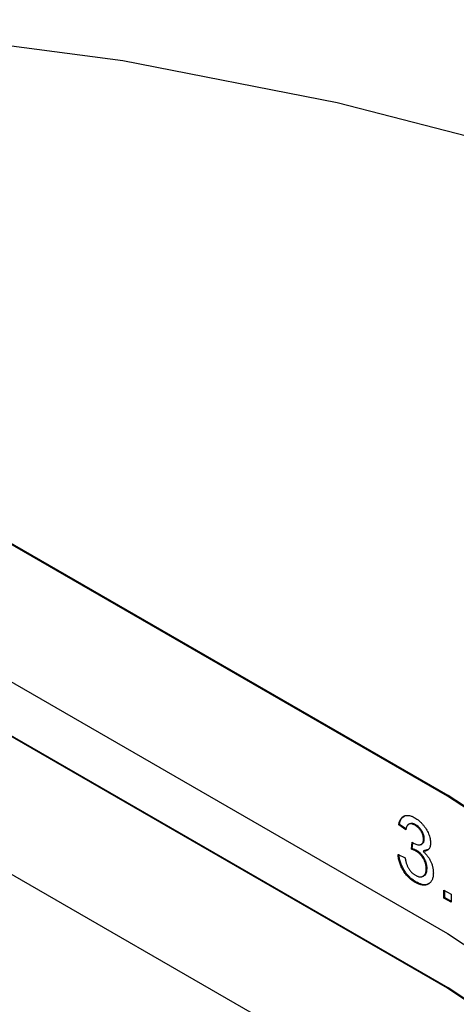
# Model space of a CAD drawing. Extents: x 0.3 to 21.8, y 0.2 to 16.9.
# Drawn here: x 16.2 to 16.3, y 8.5 to 8.7 of the extents above; entities that cross this region are included whole.
import ezdxf

# ---------------------------------------------------------------- set-up
doc = ezdxf.new("R2010")
doc.units = 0
doc.header["$MEASUREMENT"] = 0
doc.layers.get('0').update_dxf_attribs({"linetype": 'CONTINUOUS'})

msp = doc.modelspace()

# ---------------------------------------------------------------- linework, layer by layer
at = {"color": 7, "linetype": 'CONTINUOUS'}
for p, q in [((16.34057, 8.54309), (16.08932, 8.68813)), ((16.34077, 8.5432), (16.08953, 8.68824)), ((16.08932, 8.65313), (16.34057, 8.50809)), ((16.34057, 8.4941), (16.08932, 8.63914)), ((16.34077, 8.49421), (16.08953, 8.63925)), ((16.08932, 8.60414), (16.34057, 8.4591)), ((16.34057, 8.54309), (16.34077, 8.5432)), ((16.32836, 8.53588), (16.32816, 8.53576)), ((16.32996, 8.53452), (16.32816, 8.53576)), ((16.33016, 8.53463), (16.32836, 8.53588)), ((16.33252, 8.53576), (16.33232, 8.53565)), ((16.33138, 8.52954), (16.33156, 8.5313)), ((16.33158, 8.52966), (16.33174, 8.53118)), ((16.33465, 8.53221), (16.33445, 8.5321)), ((16.32798, 8.52818), (16.32978, 8.52735)), ((16.33158, 8.52966), (16.33138, 8.52954)), ((16.33274, 8.52921), (16.33254, 8.52909)), ((16.33454, 8.52913), (16.33434, 8.52902)), ((16.33537, 8.52467), (16.33517, 8.52456)), ((16.33254, 8.52121), (16.33234, 8.52109)), ((16.33967, 8.51915), (16.34147, 8.51811)), ((16.33967, 8.51707), (16.33967, 8.51915)), ((16.33987, 8.51719), (16.33987, 8.51903)), ((16.34147, 8.51811), (16.34147, 8.51603)), ((16.33987, 8.51719), (16.33967, 8.51707)), ((16.34147, 8.51603), (16.33967, 8.51707)), ((16.34147, 8.51626), (16.33987, 8.51719)), ((16.34057, 8.4941), (16.34077, 8.49421))]:
    msp.add_line(p, q, dxfattribs=at)
at = {"color": 7, "linetype": 'CONTINUOUS', "flags": 128}
for points in [[(16.59461, 8.61338), (16.53736, 8.64156), (16.48037, 8.66634), (16.42381, 8.68766), (16.36779, 8.70547), (16.31245, 8.71973), (16.25794, 8.73041), (16.20437, 8.73747), (16.15188, 8.74091), (16.1006, 8.7407), (16.05065, 8.73686), (16.00214, 8.72939), (15.9552, 8.71832), (15.90994, 8.70366), (15.86646, 8.68545), (15.82488, 8.66374), (15.78529, 8.63857), (15.74779, 8.61002), (15.71247, 8.57815), (15.67941, 8.54303), (15.64869, 8.50474), (15.6204, 8.46339)], [(16.45807, 8.14768), (16.4724, 8.15828), (16.48448, 8.17218), (16.49409, 8.18914), (16.50108, 8.20888), (16.50532, 8.23105), (16.50674, 8.25527), (16.50532, 8.28114), (16.50108, 8.30821), (16.49409, 8.33601), (16.48448, 8.36407), (16.4724, 8.39191), (16.45807, 8.41905), (16.44173, 8.44504), (16.42365, 8.46942), (16.40416, 8.49177), (16.38358, 8.51172), (16.36226, 8.52893), (16.34057, 8.54309)], [(16.45827, 8.1478), (16.4726, 8.1584), (16.48468, 8.1723), (16.49429, 8.18926), (16.50128, 8.20899), (16.50552, 8.23116), (16.50694, 8.25539), (16.50552, 8.28126), (16.50128, 8.30832), (16.49429, 8.33612), (16.48468, 8.36418), (16.4726, 8.39203), (16.45827, 8.41917), (16.44193, 8.44515), (16.42385, 8.46953), (16.40436, 8.49189), (16.38378, 8.51184), (16.36246, 8.52904), (16.34077, 8.5432)], [(16.34057, 8.50809), (16.3605, 8.49489), (16.38001, 8.47857), (16.39866, 8.4595), (16.41605, 8.43808), (16.43181, 8.41478), (16.44559, 8.3901), (16.4571, 8.36458), (16.46609, 8.33878), (16.47236, 8.31324), (16.47578, 8.28852), (16.47627, 8.26516), (16.47382, 8.24367), (16.46849, 8.2245), (16.46039, 8.20807), (16.4497, 8.19474), (16.43664, 8.1848)], [(16.38289, 8.19249), (16.40035, 8.19158), (16.41637, 8.1945), (16.43058, 8.20118), (16.44262, 8.21147), (16.45221, 8.22511), (16.45911, 8.24178), (16.46317, 8.26108), (16.46429, 8.28255), (16.46243, 8.30566), (16.45765, 8.32987), (16.45005, 8.35459), (16.43983, 8.37923), (16.42722, 8.4032), (16.41252, 8.42591), (16.3961, 8.44684), (16.37835, 8.46546), (16.35969, 8.48134), (16.34057, 8.4941)], [(16.42826, 8.19976), (16.43078, 8.2013), (16.44282, 8.21158), (16.45241, 8.22523), (16.45931, 8.2419), (16.46337, 8.2612), (16.46449, 8.28267), (16.46263, 8.30578), (16.45785, 8.32999), (16.45025, 8.35471), (16.44003, 8.37935), (16.42742, 8.40331), (16.41273, 8.42603), (16.39631, 8.44695), (16.37855, 8.46558), (16.35989, 8.48146), (16.34077, 8.49421)]]:
    msp.add_lwpolyline(points, dxfattribs=at)
at = {"color": 7, "linetype": 'CONTINUOUS'}
for points, knots in [([(16.32816, 8.53576), (16.32818, 8.53591), (16.32824, 8.53619), (16.32835, 8.53658), (16.32849, 8.53693), (16.32865, 8.53723), (16.32884, 8.5375), (16.32905, 8.53772), (16.32929, 8.53789), (16.32955, 8.53803), (16.32983, 8.53813), (16.33013, 8.53817), (16.33044, 8.53818), (16.33077, 8.53814), (16.33112, 8.53806), (16.33149, 8.53793), (16.33187, 8.53777), (16.33213, 8.53762), (16.33226, 8.53755)], [0, 0, 0, 0, 0.071036, 0.139343, 0.204958, 0.268332, 0.330129, 0.390664, 0.450861, 0.510587, 0.570374, 0.629455, 0.687994, 0.747581, 0.807839, 0.870034, 0.93381, 1, 1, 1, 1]), ([(16.32836, 8.53588), (16.32848, 8.53645), (16.32869, 8.53741), (16.32935, 8.53779), (16.32962, 8.53795)], [0, 0, 0, 0, 0.600926, 1, 1, 1, 1]), ([(16.33226, 8.53755), (16.33244, 8.53743), (16.3328, 8.53721), (16.33333, 8.5368), (16.33384, 8.53633), (16.33432, 8.53581), (16.33476, 8.53526), (16.33515, 8.53468), (16.33549, 8.53407), (16.33576, 8.53346), (16.33598, 8.53285), (16.33614, 8.53225), (16.33623, 8.53167), (16.33624, 8.53131), (16.33625, 8.53112)], [0, 0, 0, 0, 0.092054, 0.181008, 0.26913, 0.357137, 0.443549, 0.526433, 0.607453, 0.688385, 0.767854, 0.845531, 0.922529, 1, 1, 1, 1]), ([(16.33232, 8.53565), (16.33217, 8.53573), (16.33187, 8.53588), (16.33146, 8.536), (16.33108, 8.53602), (16.3308, 8.53595), (16.3306, 8.53585), (16.33047, 8.53574), (16.33035, 8.5356), (16.33024, 8.53544), (16.33015, 8.53525), (16.33007, 8.53503), (16.33, 8.53479), (16.32997, 8.53461), (16.32996, 8.53452)], [0, 0, 0, 0, 0.127797, 0.246795, 0.362284, 0.477652, 0.536237, 0.59559, 0.656344, 0.719085, 0.784349, 0.852876, 0.924551, 1, 1, 1, 1]), ([(16.33252, 8.53576), (16.33218, 8.53593), (16.33156, 8.53624), (16.33109, 8.53604), (16.33087, 8.53595)], [0, 0, 0, 0, 0.541317, 1, 1, 1, 1]), ([(16.33445, 8.5321), (16.33445, 8.53218), (16.33445, 8.53234), (16.33442, 8.53259), (16.33437, 8.53284), (16.33431, 8.5331), (16.33422, 8.53335), (16.33412, 8.5336), (16.334, 8.53385), (16.33385, 8.5341), (16.3337, 8.53435), (16.33353, 8.53457), (16.33336, 8.53479), (16.33317, 8.53499), (16.33297, 8.53518), (16.33276, 8.53535), (16.33254, 8.53551), (16.33239, 8.5356), (16.33232, 8.53565)], [0, 0, 0, 0, 0.065093, 0.127304, 0.188122, 0.247131, 0.306077, 0.365678, 0.426103, 0.487841, 0.550317, 0.611805, 0.672737, 0.734883, 0.79768, 0.862475, 0.929775, 1, 1, 1, 1]), ([(16.33465, 8.53221), (16.33465, 8.53229), (16.33465, 8.53246), (16.33462, 8.53271), (16.33457, 8.53296), (16.33451, 8.53321), (16.33442, 8.53346), (16.33432, 8.53372), (16.3342, 8.53397), (16.33406, 8.53422), (16.3339, 8.53446), (16.33374, 8.53469), (16.33356, 8.53491), (16.33337, 8.53511), (16.33317, 8.53529), (16.33297, 8.53547), (16.33275, 8.53563), (16.33259, 8.53572), (16.33252, 8.53576)], [0, 0, 0, 0, 0.065093, 0.127304, 0.188122, 0.247131, 0.306077, 0.365678, 0.426103, 0.487841, 0.550317, 0.611805, 0.672737, 0.734883, 0.79768, 0.862475, 0.929775, 1, 1, 1, 1]), ([(16.33156, 8.5313), (16.33161, 8.53127), (16.3317, 8.53121), (16.33178, 8.53115), (16.33182, 8.53113)], [0, 0, 0, 0, 0.566041, 1, 1, 1, 1]), ([(16.33182, 8.53113), (16.33199, 8.53104), (16.33231, 8.53087), (16.33278, 8.53072), (16.33323, 8.53064), (16.33358, 8.53067), (16.33384, 8.53073), (16.334, 8.53082), (16.33414, 8.53094), (16.33425, 8.53111), (16.33435, 8.5313), (16.33441, 8.53154), (16.33445, 8.5318), (16.33445, 8.53199), (16.33445, 8.5321)], [0, 0, 0, 0, 0.129789, 0.254605, 0.378435, 0.50292, 0.565018, 0.624848, 0.683448, 0.742765, 0.802757, 0.86522, 0.930779, 1, 1, 1, 1]), ([(16.3341, 8.53093), (16.33426, 8.53105), (16.33461, 8.5313), (16.33464, 8.53189), (16.33465, 8.53221)], [0, 0, 0, 0, 0.452823, 1, 1, 1, 1]), ([(16.33625, 8.53112), (16.33624, 8.53096), (16.33623, 8.53063), (16.33614, 8.5302), (16.33599, 8.52983), (16.33578, 8.52952), (16.3355, 8.52927), (16.33517, 8.52911), (16.33478, 8.52901), (16.33449, 8.52902), (16.33434, 8.52902)], [0, 0, 0, 0, 0.121951, 0.240787, 0.35855, 0.479066, 0.601519, 0.727551, 0.859932, 1, 1, 1, 1]), ([(16.33234, 8.52109), (16.33219, 8.52118), (16.3319, 8.52135), (16.33148, 8.52166), (16.33107, 8.52199), (16.33069, 8.52236), (16.33032, 8.52275), (16.32997, 8.52317), (16.32964, 8.52362), (16.32934, 8.52409), (16.32905, 8.52459), (16.3288, 8.52509), (16.32858, 8.52559), (16.32839, 8.5261), (16.32824, 8.52662), (16.32812, 8.52714), (16.32803, 8.52766), (16.32799, 8.52801), (16.32798, 8.52818)], [0, 0, 0, 0, 0.067794, 0.133464, 0.196934, 0.258481, 0.319787, 0.380431, 0.44099, 0.502867, 0.564806, 0.625526, 0.685604, 0.746041, 0.807347, 0.869717, 0.93379, 1, 1, 1, 1]), ([(16.33254, 8.52121), (16.3324, 8.5213), (16.33211, 8.52147), (16.33168, 8.52178), (16.33128, 8.52211), (16.33089, 8.52247), (16.33052, 8.52286), (16.33017, 8.52329), (16.32984, 8.52374), (16.32954, 8.52421), (16.32926, 8.5247), (16.329, 8.5252), (16.32879, 8.52571), (16.3286, 8.52622), (16.32844, 8.52673), (16.32832, 8.52725), (16.32823, 8.52778), (16.3282, 8.52812), (16.32818, 8.5283)], [0, 0, 0, 0, 0.067794, 0.133464, 0.196934, 0.258481, 0.319787, 0.380431, 0.44099, 0.502867, 0.564806, 0.625526, 0.685604, 0.746041, 0.807347, 0.869717, 0.93379, 1, 1, 1, 1]), ([(16.32978, 8.52735), (16.3298, 8.52721), (16.32985, 8.52694), (16.32994, 8.52655), (16.33003, 8.52617), (16.33015, 8.52581), (16.33026, 8.52548), (16.33039, 8.52516), (16.33054, 8.52487), (16.33069, 8.52459), (16.33086, 8.52433), (16.33104, 8.52409), (16.33124, 8.52386), (16.33145, 8.52365), (16.33167, 8.52344), (16.3319, 8.52325), (16.33215, 8.52308), (16.33232, 8.52298), (16.33241, 8.52292)], [0, 0, 0, 0, 0.082566, 0.15976, 0.233155, 0.301356, 0.365752, 0.426437, 0.484185, 0.539549, 0.593156, 0.647048, 0.701446, 0.757, 0.81384, 0.873058, 0.934963, 1, 1, 1, 1]), ([(16.33254, 8.52909), (16.33246, 8.52913), (16.33228, 8.52923), (16.33201, 8.52934), (16.3317, 8.52945), (16.33149, 8.52951), (16.33138, 8.52954)], [0, 0, 0, 0, 0.209403, 0.444401, 0.708272, 1, 1, 1, 1]), ([(16.33274, 8.52921), (16.33266, 8.52925), (16.33249, 8.52935), (16.33221, 8.52946), (16.3319, 8.52957), (16.33169, 8.52963), (16.33158, 8.52966)], [0, 0, 0, 0, 0.209403, 0.444401, 0.708272, 1, 1, 1, 1]), ([(16.33517, 8.52456), (16.33517, 8.52466), (16.33517, 8.52488), (16.33513, 8.5252), (16.33507, 8.52553), (16.33499, 8.52586), (16.33489, 8.52618), (16.33476, 8.52651), (16.33461, 8.52683), (16.33443, 8.52715), (16.33424, 8.52746), (16.33404, 8.52775), (16.33382, 8.52802), (16.33359, 8.52828), (16.33334, 8.52851), (16.33309, 8.52873), (16.33282, 8.52892), (16.33263, 8.52903), (16.33254, 8.52909)], [0, 0, 0, 0, 0.067051, 0.13118, 0.193722, 0.254499, 0.314763, 0.375117, 0.436023, 0.498297, 0.560571, 0.621619, 0.681973, 0.742853, 0.804272, 0.867473, 0.932273, 1, 1, 1, 1]), ([(16.33537, 8.52467), (16.33537, 8.52478), (16.33537, 8.52499), (16.33533, 8.52532), (16.33527, 8.52565), (16.33519, 8.52597), (16.33509, 8.5263), (16.33496, 8.52662), (16.33481, 8.52694), (16.33463, 8.52726), (16.33445, 8.52757), (16.33424, 8.52787), (16.33402, 8.52814), (16.33379, 8.52839), (16.33355, 8.52863), (16.33329, 8.52884), (16.33302, 8.52904), (16.33284, 8.52915), (16.33274, 8.52921)], [0, 0, 0, 0, 0.067051, 0.13118, 0.193722, 0.254499, 0.314763, 0.375117, 0.436023, 0.498297, 0.560571, 0.621619, 0.681973, 0.742853, 0.804272, 0.867473, 0.932273, 1, 1, 1, 1]), ([(16.33434, 8.52902), (16.33444, 8.52893), (16.33463, 8.52876), (16.33492, 8.52847), (16.33518, 8.52818), (16.33544, 8.52788), (16.33567, 8.52756), (16.33589, 8.52723), (16.33609, 8.52688), (16.33627, 8.52652), (16.33644, 8.52616), (16.33658, 8.52579), (16.3367, 8.52542), (16.3368, 8.52504), (16.33688, 8.52466), (16.33693, 8.52427), (16.33696, 8.52388), (16.33697, 8.52363), (16.33697, 8.5235)], [0, 0, 0, 0, 0.065828, 0.128938, 0.190858, 0.251186, 0.310974, 0.37005, 0.429672, 0.489507, 0.549975, 0.610075, 0.670915, 0.732909, 0.796711, 0.861825, 0.929892, 1, 1, 1, 1]), ([(16.33697, 8.5235), (16.33697, 8.52333), (16.33696, 8.52299), (16.3369, 8.52252), (16.33679, 8.5221), (16.33665, 8.52172), (16.33646, 8.52138), (16.33624, 8.52109), (16.33597, 8.52085), (16.33566, 8.52064), (16.33533, 8.52049), (16.33497, 8.5204), (16.33458, 8.52037), (16.33418, 8.52039), (16.33375, 8.52048), (16.3333, 8.52062), (16.33283, 8.52082), (16.33251, 8.521), (16.33234, 8.52109)], [0, 0, 0, 0, 0.063503, 0.124805, 0.18492, 0.244376, 0.303775, 0.364133, 0.425376, 0.488388, 0.551743, 0.61386, 0.67564, 0.737737, 0.800417, 0.864658, 0.930985, 1, 1, 1, 1]), ([(16.33241, 8.52292), (16.33251, 8.52287), (16.33271, 8.52275), (16.333, 8.52264), (16.33328, 8.52254), (16.33354, 8.5225), (16.33378, 8.52249), (16.33401, 8.52252), (16.33422, 8.52258), (16.33442, 8.52269), (16.33459, 8.52282), (16.33475, 8.52299), (16.33488, 8.52318), (16.33499, 8.5234), (16.33507, 8.52365), (16.33513, 8.52392), (16.33517, 8.52423), (16.33517, 8.52444), (16.33517, 8.52456)], [0, 0, 0, 0, 0.069461, 0.135658, 0.19962, 0.261651, 0.322053, 0.38234, 0.443223, 0.50493, 0.56682, 0.6276, 0.687476, 0.747351, 0.808174, 0.870133, 0.933721, 1, 1, 1, 1]), ([(16.33452, 8.52285), (16.33461, 8.52287), (16.33496, 8.52295), (16.33529, 8.52361), (16.33534, 8.52432), (16.33537, 8.52467)], [0, 0, 0, 0, 0.142983, 0.571147, 1, 1, 1, 1]), ([(16.33583, 8.52089), (16.33572, 8.52078), (16.33529, 8.52038), (16.33409, 8.52047), (16.33306, 8.52096), (16.33254, 8.52121)], [0, 0, 0, 0, 0.150553, 0.5749778, 1, 1, 1, 1])]:
    msp.add_open_spline(points, degree=3, knots=knots, dxfattribs=at)
for points in [[(16.33085, 8.53599), (16.33065, 8.53587)], [(16.33392, 8.53078), (16.33413, 8.5309)], [(16.33558, 8.52942), (16.33454, 8.52913)], [(16.33436, 8.52266), (16.33456, 8.52277)]]:
    msp.add_open_spline(points, degree=1, dxfattribs=at)

doc.saveas('drawing.dxf')
